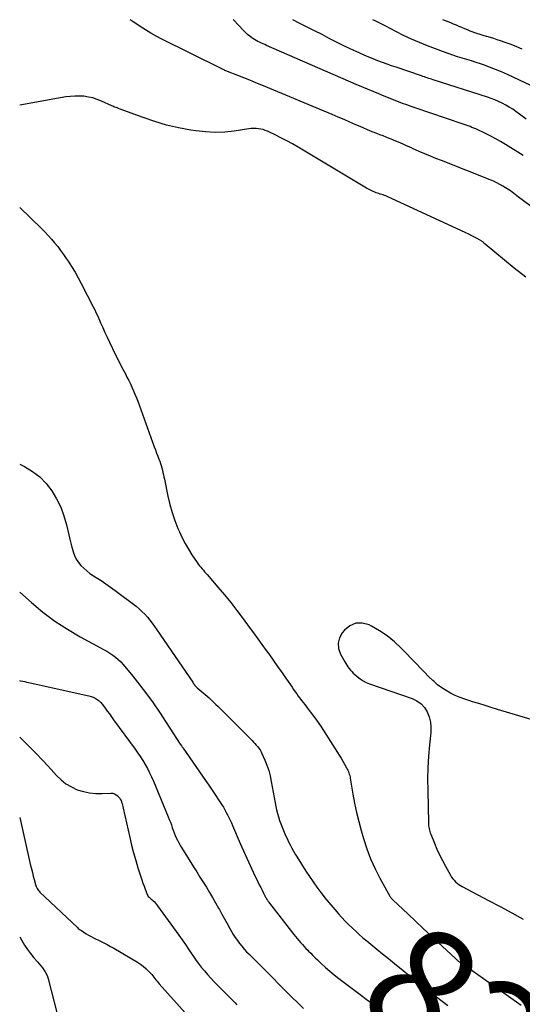
# Model space of a CAD drawing. Units: feet. Extents: x 2025000 to 2030031, y 575000 to 580000.
# Drawn here: x 2025000 to 2025087, y 579830 to 580000 of the extents above; entities that cross this region are included whole.
import ezdxf
from ezdxf.enums import TextEntityAlignment as Align

# ---------------------------------------------------------------- set-up
doc = ezdxf.new("R2010")
doc.units = ezdxf.units.FT
doc.header["$LTSCALE"] = 100
doc.header["$MEASUREMENT"] = 0
for name, color, linetype, lineweight in [('CONTOUR INDEX', 32, 'Continuous', 25), ('CONTOUR INDEX LABEL', 7, 'Continuous', 25), ('CONTOUR INTERMEDIATE', 40, 'Continuous', 25)]:
    doc.layers.add(name, color=color, linetype=linetype, lineweight=lineweight)
doc.styles.add('slant', font='romans.shx', dxfattribs={"oblique": 14.999978})

msp = doc.modelspace()

# ---------------------------------------------------------------- linework, layer by layer
at = {"layer": 'CONTOUR INDEX', "flags": 128}
for points, elevation in [([(2025090.14, 579966.35), (2025086, 579969.43), (2025085.72, 579969.64), (2025085.45, 579969.85), (2025085.18, 579970.05), (2025084.9, 579970.26), (2025084.63, 579970.47), (2025084.35, 579970.66), (2025084.06, 579970.85), (2025083.77, 579971.03), (2025083.31, 579971.31), (2025082.78, 579971.61), (2025082.25, 579971.89), (2025081.69, 579972.14), (2025081.13, 579972.38), (2025072.74, 579975.7), (2025071.78, 579976.09), (2025070.82, 579976.48), (2025069.86, 579976.89), (2025068.9, 579977.3), (2025067.85, 579977.76), (2025067.42, 579977.95), (2025067, 579978.14), (2025066.58, 579978.33), (2025066.15, 579978.53), (2025065.73, 579978.72), (2025065.3, 579978.9), (2025064.87, 579979.08), (2025064.44, 579979.25), (2025064.25, 579979.33), (2025063.72, 579979.54), (2025063.19, 579979.74), (2025062.66, 579979.95), (2025062.13, 579980.15), (2025061.59, 579980.36), (2025060.8, 579980.68), (2025060, 579981), (2025059.21, 579981.33), (2025058.43, 579981.68), (2025057.97, 579981.88), (2025056.95, 579982.33), (2025055.94, 579982.77), (2025054.92, 579983.2), (2025053.89, 579983.63), (2025041.76, 579988.7), (2025040.73, 579989.12), (2025039.7, 579989.55), (2025038.66, 579989.96), (2025037.63, 579990.38), (2025035.86, 579991.07), (2025035.71, 579991.13), (2025035.55, 579991.2), (2025035.4, 579991.26), (2025035.25, 579991.33), (2025035.1, 579991.4), (2025034.95, 579991.47), (2025034.8, 579991.54), (2025034.65, 579991.62), (2025024.53, 579996.65), (2025023.56, 579997.15), (2025022.6, 579997.68), (2025021.67, 579998.24), (2025020.75, 579998.82), (2025020.18, 579999.2), (2025019.56, 579999.62), (2025019.05, 580000)], 820), ([(2025000, 579923.38), (2025000.82, 579922.97), (2025002.19, 579922.13), (2025003.45, 579921.18), (2025004.54, 579920.04), (2025005.53, 579918.78), (2025005.54, 579918.76), (2025006.36, 579917.38), (2025007.07, 579915.95), (2025007.62, 579914.45), (2025008.07, 579912.91), (2025008.47, 579911.18), (2025008.64, 579910.47), (2025008.82, 579909.76), (2025009.01, 579909.04), (2025009.21, 579908.34), (2025009.23, 579908.26), (2025009.47, 579907.62), (2025009.76, 579907), (2025010.14, 579906.44), (2025010.57, 579905.91), (2025011.06, 579905.42), (2025011.57, 579904.96), (2025012.12, 579904.54), (2025012.7, 579904.15), (2025013.21, 579903.84), (2025014.04, 579903.3), (2025014.87, 579902.74), (2025015.68, 579902.17), (2025016.48, 579901.58), (2025020.06, 579898.88), (2025020.59, 579898.45), (2025021.09, 579898), (2025021.57, 579897.52), (2025022.02, 579897.01), (2025022.44, 579896.48), (2025022.86, 579895.94), (2025023.26, 579895.39), (2025023.65, 579894.84), (2025029.83, 579885.78), (2025029.87, 579885.71), (2025029.92, 579885.64), (2025029.97, 579885.57), (2025030.01, 579885.51), (2025030.04, 579885.47), (2025030.07, 579885.42), (2025030.11, 579885.37), (2025030.14, 579885.32), (2025030.18, 579885.27), (2025030.21, 579885.22), (2025030.25, 579885.17), (2025030.29, 579885.13), (2025030.33, 579885.08), (2025030.37, 579885.04), (2025030.43, 579884.98), (2025030.5, 579884.92), (2025030.56, 579884.86), (2025030.63, 579884.8), (2025032.33, 579883.37), (2025032.65, 579883.1), (2025032.96, 579882.83), (2025033.26, 579882.54), (2025033.56, 579882.25), (2025033.85, 579881.96), (2025034.14, 579881.67), (2025034.43, 579881.37), (2025034.73, 579881.08), (2025040.08, 579875.73), (2025040.33, 579875.47), (2025040.57, 579875.22), (2025040.8, 579874.95), (2025041.03, 579874.68), (2025041.25, 579874.4), (2025041.45, 579874.11), (2025041.62, 579873.81), (2025041.77, 579873.49), (2025042.27, 579872.37), (2025042.63, 579871.47), (2025042.94, 579870.56), (2025043.19, 579869.63), (2025043.39, 579868.69), (2025044.04, 579864.99), (2025044.16, 579864.38), (2025044.29, 579863.77), (2025044.45, 579863.17), (2025044.62, 579862.57), (2025044.81, 579861.97), (2025045.01, 579861.38), (2025045.24, 579860.8), (2025045.48, 579860.22), (2025045.61, 579859.93), (2025045.85, 579859.37), (2025046.11, 579858.82), (2025046.37, 579858.27), (2025046.65, 579857.73), (2025046.93, 579857.19), (2025047.23, 579856.66), (2025047.53, 579856.14), (2025047.85, 579855.62), (2025049.36, 579853.23), (2025049.97, 579852.29), (2025050.6, 579851.37), (2025051.25, 579850.46), (2025051.91, 579849.56), (2025051.97, 579849.49), (2025052.63, 579848.64), (2025053.3, 579847.81), (2025053.99, 579846.99), (2025054.69, 579846.18), (2025055, 579845.83), (2025055.56, 579845.21), (2025056.13, 579844.6), (2025056.72, 579844), (2025057.32, 579843.42), (2025057.94, 579842.85), (2025058.56, 579842.29), (2025059.19, 579841.74), (2025059.84, 579841.2), (2025060.56, 579840.61), (2025061.57, 579839.78), (2025062.58, 579838.95), (2025063.6, 579838.13), (2025064.61, 579837.3), (2025066.13, 579836.06), (2025067.08, 579835.29), (2025068.03, 579834.53), (2025068.98, 579833.77), (2025069.94, 579833.01), (2025070.9, 579832.26), (2025071.86, 579831.52), (2025072.83, 579830.77), (2025073.8, 579830.03)], 820), ([(2025000, 579841.91), (2025000.37, 579841.25), (2025000.84, 579840.47), (2025001.33, 579839.71), (2025001.88, 579838.99), (2025002.46, 579838.29), (2025003.08, 579837.57), (2025003.37, 579837.24), (2025003.64, 579836.9), (2025003.91, 579836.56), (2025004.17, 579836.21), (2025004.41, 579835.84), (2025004.61, 579835.46), (2025004.77, 579835.06), (2025004.9, 579834.65), (2025007.46, 579824.82)], 840)]:
    msp.add_lwpolyline(points, dxfattribs=dict(at, elevation=elevation))
at = {"layer": 'CONTOUR INTERMEDIATE', "flags": 128}
for points, elevation in [([(2025086.79, 579976.59), (2025083.77, 579978.49), (2025082.89, 579979.01), (2025082, 579979.52), (2025081.1, 579979.99), (2025080.18, 579980.44), (2025078.99, 579981.01), (2025078.66, 579981.16), (2025078.33, 579981.3), (2025077.99, 579981.43), (2025077.66, 579981.56), (2025077.31, 579981.68), (2025076.97, 579981.8), (2025076.63, 579981.92), (2025076.29, 579982.04), (2025068.21, 579984.8), (2025067.48, 579985.05), (2025066.75, 579985.31), (2025066.03, 579985.58), (2025065.31, 579985.85), (2025064.59, 579986.13), (2025063.87, 579986.41), (2025063.15, 579986.7), (2025062.44, 579986.99), (2025061.92, 579987.21), (2025060.95, 579987.62), (2025059.98, 579988.02), (2025059.01, 579988.44), (2025058.04, 579988.85), (2025042.58, 579995.56), (2025042.28, 579995.7), (2025041.97, 579995.83), (2025041.67, 579995.97), (2025041.37, 579996.11), (2025041.07, 579996.26), (2025040.78, 579996.42), (2025040.49, 579996.59), (2025040.22, 579996.77), (2025040.02, 579996.9), (2025039.66, 579997.17), (2025039.31, 579997.45), (2025038.98, 579997.75), (2025038.66, 579998.07), (2025036.87, 579999.97), (2025036.84, 580000)], 824), ([(2025087.35, 579982.83), (2025086.39, 579983.56), (2025085.58, 579984.16), (2025085.01, 579984.56), (2025084.43, 579984.93), (2025083.83, 579985.28), (2025083.21, 579985.6), (2025082.58, 579985.89), (2025081.95, 579986.16), (2025081.3, 579986.4), (2025080.64, 579986.63), (2025071.28, 579989.65), (2025071.03, 579989.73), (2025070.78, 579989.81), (2025070.53, 579989.89), (2025070.28, 579989.97), (2025070.03, 579990.05), (2025069.78, 579990.13), (2025069.53, 579990.22), (2025069.28, 579990.3), (2025064.94, 579991.79), (2025064.14, 579992.06), (2025063.35, 579992.34), (2025062.55, 579992.63), (2025061.75, 579992.92), (2025060.96, 579993.23), (2025060.18, 579993.54), (2025059.4, 579993.88), (2025058.63, 579994.22), (2025058.04, 579994.49), (2025056.98, 579994.99), (2025055.92, 579995.49), (2025054.88, 579996.02), (2025053.83, 579996.55), (2025053.39, 579996.78), (2025052.13, 579997.43), (2025050.86, 579998.08), (2025049.6, 579998.72), (2025048.33, 579999.37), (2025047.1, 580000)], 828), ([(2025089.13, 579988.2), (2025084.09, 579990.54), (2025083.08, 579990.99), (2025082.06, 579991.42), (2025081.03, 579991.82), (2025079.99, 579992.19), (2025079.48, 579992.37), (2025078.69, 579992.63), (2025077.89, 579992.89), (2025077.09, 579993.14), (2025076.28, 579993.38), (2025075.48, 579993.62), (2025074.68, 579993.88), (2025073.89, 579994.16), (2025073.1, 579994.45), (2025070.32, 579995.51), (2025068.93, 579996.07), (2025067.56, 579996.67), (2025066.21, 579997.3), (2025064.87, 579997.98), (2025063.12, 579998.89), (2025062.67, 579999.13), (2025062.21, 579999.35), (2025061.76, 579999.58), (2025061.3, 579999.8), (2025060.87, 580000)], 832), ([(2025086.67, 579994.9), (2025085.71, 579995.32), (2025084.73, 579995.7), (2025083.74, 579996.06), (2025082.93, 579996.34), (2025082.34, 579996.54), (2025081.75, 579996.73), (2025081.16, 579996.91), (2025080.57, 579997.09), (2025080.48, 579997.11), (2025079.93, 579997.27), (2025079.38, 579997.44), (2025078.84, 579997.63), (2025078.29, 579997.82), (2025078.19, 579997.86), (2025077.7, 579998.04), (2025077.22, 579998.23), (2025076.74, 579998.43), (2025076.26, 579998.63), (2025075.78, 579998.84), (2025075.31, 579999.05), (2025074.83, 579999.25), (2025074.35, 579999.45), (2025072.99, 580000)], 836), ([(2025087.26, 579955.64), (2025085.25, 579957.16), (2025080.27, 579961.3), (2025080.2, 579961.37), (2025080.13, 579961.43), (2025080.06, 579961.5), (2025079.99, 579961.57), (2025079.91, 579961.63), (2025079.84, 579961.69), (2025079.76, 579961.75), (2025079.68, 579961.8), (2025078.9, 579962.25), (2025078.42, 579962.51), (2025077.94, 579962.76), (2025077.45, 579963.01), (2025076.96, 579963.24), (2025063.34, 579969.52), (2025063.11, 579969.62), (2025062.88, 579969.71), (2025062.65, 579969.79), (2025062.42, 579969.86), (2025062.18, 579969.94), (2025061.94, 579970.01), (2025061.71, 579970.09), (2025061.48, 579970.18), (2025061.22, 579970.28), (2025060.86, 579970.43), (2025060.51, 579970.59), (2025060.17, 579970.77), (2025059.83, 579970.96), (2025048.04, 579978), (2025047.05, 579978.57), (2025046.06, 579979.12), (2025045.05, 579979.64), (2025044.03, 579980.14), (2025042.72, 579980.76), (2025042.34, 579980.91), (2025041.96, 579981.05), (2025041.56, 579981.14), (2025041.16, 579981.21), (2025040.75, 579981.25), (2025040.34, 579981.26), (2025039.94, 579981.24), (2025039.53, 579981.19), (2025037.01, 579980.81), (2025035.35, 579980.63), (2025033.69, 579980.56), (2025032.02, 579980.64), (2025030.36, 579980.83), (2025029.49, 579980.97), (2025027.4, 579981.37), (2025025.34, 579981.84), (2025023.31, 579982.44), (2025021.3, 579983.11), (2025017.34, 579984.57), (2025017.16, 579984.64), (2025016.97, 579984.71), (2025016.79, 579984.78), (2025016.61, 579984.85), (2025016.42, 579984.92), (2025016.24, 579985), (2025016.06, 579985.08), (2025015.88, 579985.16), (2025014.09, 579985.97), (2025013.36, 579986.26), (2025012.61, 579986.51), (2025011.85, 579986.67), (2025011.07, 579986.79), (2025010.28, 579986.84), (2025009.49, 579986.84), (2025008.71, 579986.78), (2025007.93, 579986.68), (2025000, 579985.29)], 816), ([(2025000, 579967.63), (2025003.75, 579964), (2025004.34, 579963.41), (2025004.92, 579962.81), (2025005.48, 579962.18), (2025006.02, 579961.54), (2025006.55, 579960.88), (2025007.06, 579960.22), (2025007.55, 579959.54), (2025008.03, 579958.85), (2025008.34, 579958.39), (2025008.95, 579957.45), (2025009.54, 579956.5), (2025010.09, 579955.52), (2025010.62, 579954.54), (2025012.68, 579950.51), (2025012.95, 579949.97), (2025013.21, 579949.43), (2025013.46, 579948.88), (2025013.7, 579948.33), (2025013.94, 579947.75), (2025014.31, 579946.92), (2025014.68, 579946.08), (2025015.07, 579945.25), (2025015.46, 579944.43), (2025016.49, 579942.33), (2025016.91, 579941.47), (2025017.34, 579940.62), (2025017.78, 579939.77), (2025018.22, 579938.92), (2025018.5, 579938.38), (2025018.8, 579937.8), (2025019.09, 579937.22), (2025019.36, 579936.63), (2025019.62, 579936.03), (2025019.87, 579935.43), (2025020.12, 579934.83), (2025020.35, 579934.23), (2025020.58, 579933.62), (2025023.21, 579926.37), (2025023.41, 579925.83), (2025023.61, 579925.29), (2025023.81, 579924.75), (2025024.02, 579924.21), (2025024.14, 579923.88), (2025024.28, 579923.5), (2025024.4, 579923.12), (2025024.51, 579922.73), (2025024.61, 579922.35), (2025024.7, 579921.95), (2025024.79, 579921.56), (2025024.88, 579921.17), (2025024.96, 579920.78), (2025025.56, 579917.83), (2025025.9, 579916.41), (2025026.29, 579915.02), (2025026.76, 579913.65), (2025027.29, 579912.3), (2025027.54, 579911.72), (2025028.01, 579910.69), (2025028.53, 579909.68), (2025029.1, 579908.7), (2025029.71, 579907.74), (2025030.6, 579906.42), (2025030.8, 579906.14), (2025031, 579905.87)], 816), ([(2025031, 579905.87), (2025031.22, 579905.6), (2025031.44, 579905.35), (2025031.67, 579905.09), (2025031.89, 579904.84), (2025032.12, 579904.58), (2025032.34, 579904.33), (2025034.17, 579902.19), (2025035.29, 579900.85), (2025036.39, 579899.5), (2025037.46, 579898.12), (2025038.51, 579896.72), (2025039.57, 579895.29), (2025040.31, 579894.28), (2025041.04, 579893.27), (2025041.78, 579892.26), (2025042.51, 579891.25), (2025042.94, 579890.66), (2025043.71, 579889.58), (2025044.48, 579888.5), (2025045.24, 579887.42), (2025045.99, 579886.33), (2025046.96, 579884.91), (2025047.22, 579884.52), (2025047.49, 579884.15), (2025047.77, 579883.77), (2025048.04, 579883.4), (2025048.33, 579883.03), (2025048.61, 579882.66), (2025048.89, 579882.29), (2025049.18, 579881.92), (2025049.77, 579881.16), (2025050.34, 579880.4), (2025050.9, 579879.64), (2025051.44, 579878.86), (2025051.96, 579878.07), (2025054.79, 579873.68), (2025055.11, 579873.18), (2025055.42, 579872.68), (2025055.72, 579872.16), (2025056.02, 579871.65), (2025056.37, 579871.03), (2025056.48, 579870.82), (2025056.59, 579870.6), (2025056.68, 579870.38), (2025056.77, 579870.16), (2025056.84, 579869.93), (2025056.91, 579869.7), (2025056.96, 579869.46), (2025057.01, 579869.22), (2025057.47, 579866.51), (2025057.76, 579864.92), (2025058.09, 579863.34), (2025058.47, 579861.77), (2025058.89, 579860.2), (2025059.28, 579858.83), (2025059.86, 579857.06), (2025060.51, 579855.32), (2025061.28, 579853.64), (2025062.12, 579851.98), (2025063.84, 579848.91), (2025063.89, 579848.82), (2025063.95, 579848.73), (2025064.01, 579848.65), (2025064.08, 579848.57), (2025064.22, 579848.4), (2025064.28, 579848.35), (2025064.35, 579848.28), (2025066.97, 579845.8), (2025068.27, 579844.57), (2025069.57, 579843.34), (2025070.87, 579842.12), (2025072.18, 579840.9), (2025075.08, 579838.2), (2025075.18, 579838.11), (2025075.28, 579838.03), (2025075.37, 579837.94), (2025075.47, 579837.86), (2025075.57, 579837.78), (2025075.68, 579837.7), (2025075.78, 579837.62), (2025075.89, 579837.54), (2025076.12, 579837.38), (2025076.35, 579837.22), (2025076.57, 579837.06), (2025076.8, 579836.91), (2025077.02, 579836.75), (2025083.89, 579831.93), (2025086.46, 579830.1)], 816), ([(2025000, 579901.32), (2025002.01, 579899.53), (2025004, 579897.87), (2025006.06, 579896.32), (2025008.22, 579894.91), (2025010.45, 579893.61), (2025013.94, 579891.72), (2025014.48, 579891.43), (2025015.01, 579891.12), (2025015.52, 579890.79), (2025016.04, 579890.45), (2025016.52, 579890.09), (2025016.99, 579889.7), (2025017.42, 579889.27), (2025017.83, 579888.82), (2025019.52, 579886.8), (2025020.72, 579885.3), (2025021.89, 579883.78), (2025023.01, 579882.21), (2025024.09, 579880.61), (2025027.68, 579875.11), (2025027.73, 579875.03), (2025027.89, 579874.84), (2025027.96, 579874.74), (2025028.04, 579874.64), (2025028.11, 579874.54), (2025028.18, 579874.43), (2025032.05, 579868.86), (2025032.62, 579868.02), (2025033.19, 579867.19), (2025033.75, 579866.34), (2025034.3, 579865.5), (2025034.86, 579864.64), (2025035.13, 579864.22), (2025035.39, 579863.79), (2025035.63, 579863.35), (2025035.86, 579862.9), (2025036.08, 579862.45), (2025036.3, 579862), (2025036.51, 579861.54), (2025036.71, 579861.08), (2025038.02, 579858), (2025038.58, 579856.72), (2025039.15, 579855.44), (2025039.73, 579854.17), (2025040.33, 579852.91), (2025041.08, 579851.36), (2025041.32, 579850.87), (2025041.56, 579850.39), (2025041.8, 579849.91), (2025042.05, 579849.43), (2025042.41, 579848.75), (2025042.48, 579848.61), (2025042.55, 579848.48), (2025042.63, 579848.35), (2025042.71, 579848.22), (2025042.79, 579848.09), (2025042.87, 579847.96), (2025042.96, 579847.84), (2025043.05, 579847.72), (2025047.27, 579842.29), (2025047.55, 579841.93), (2025047.84, 579841.58), (2025048.14, 579841.24), (2025048.44, 579840.9), (2025048.75, 579840.57), (2025049.06, 579840.23), (2025049.37, 579839.9), (2025049.69, 579839.57), (2025049.81, 579839.44), (2025050.19, 579839.05), (2025050.57, 579838.67), (2025050.96, 579838.28), (2025051.35, 579837.91), (2025052, 579837.29), (2025052.73, 579836.61), (2025053.47, 579835.96), (2025054.24, 579835.33), (2025055.02, 579834.72), (2025059.18, 579831.58), (2025059.45, 579831.38), (2025059.73, 579831.17), (2025060, 579830.98), (2025060.28, 579830.78), (2025060.56, 579830.59), (2025060.84, 579830.39), (2025061.12, 579830.19)], 824), ([(2025089.74, 579878.88), (2025082.41, 579881.09), (2025081.32, 579881.42), (2025080.24, 579881.75), (2025079.16, 579882.09), (2025078.07, 579882.42), (2025077.62, 579882.56), (2025076.77, 579882.85), (2025075.93, 579883.17), (2025075.11, 579883.52), (2025074.3, 579883.9), (2025073.52, 579884.33), (2025072.77, 579884.81), (2025072.06, 579885.35), (2025071.39, 579885.94), (2025071.24, 579886.09), (2025070.52, 579886.79), (2025069.8, 579887.49), (2025069.1, 579888.21), (2025068.4, 579888.93), (2025065.78, 579891.66), (2025064.61, 579892.77), (2025063.38, 579893.78), (2025062.05, 579894.67), (2025060.65, 579895.47), (2025060.25, 579895.67), (2025059.07, 579895.97), (2025057.96, 579895.96), (2025056.95, 579895.51), (2025056, 579894.75), (2025055.63, 579894.29), (2025055.16, 579893.41), (2025054.92, 579892.51), (2025055, 579891.58), (2025055.31, 579890.64), (2025056.04, 579889.32), (2025056.22, 579889.01), (2025056.4, 579888.72), (2025056.6, 579888.43), (2025056.81, 579888.15), (2025057.04, 579887.88), (2025057.27, 579887.62), (2025057.52, 579887.37), (2025057.77, 579887.13), (2025058.19, 579886.76), (2025058.69, 579886.37), (2025059.21, 579886.03), (2025059.76, 579885.75), (2025060.34, 579885.51), (2025067.7, 579882.98), (2025068.51, 579882.58), (2025069.22, 579882.08), (2025069.8, 579881.43), (2025070.28, 579880.66), (2025070.6, 579879.8), (2025070.83, 579878.92), (2025070.9, 579878.01), (2025070.89, 579877.09), (2025070.67, 579875.01), (2025070.51, 579873.03), (2025070.39, 579871.05), (2025070.35, 579869.07), (2025070.36, 579867.09), (2025070.48, 579861.54), (2025070.49, 579861.29), (2025070.52, 579861.03), (2025070.55, 579860.79), (2025070.59, 579860.54), (2025070.65, 579860.29), (2025070.72, 579860.05), (2025070.8, 579859.81), (2025070.88, 579859.57), (2025071.51, 579858.01), (2025071.94, 579857.01), (2025072.39, 579856.02), (2025072.88, 579855.04), (2025073.4, 579854.08), (2025074.29, 579852.51), (2025074.48, 579852.2), (2025074.69, 579851.91), (2025074.92, 579851.65), (2025075.17, 579851.39), (2025075.44, 579851.15), (2025075.72, 579850.94), (2025076.01, 579850.74), (2025076.32, 579850.56), (2025080.86, 579848.18), (2025082.86, 579847.11), (2025084.85, 579846.04), (2025086.83, 579844.95)], 812), ([(2025000, 579886.06), (2025000.01, 579886.05), (2025000.12, 579886.03), (2025000.54, 579885.95), (2025000.86, 579885.88), (2025001.18, 579885.82), (2025001.5, 579885.75), (2025001.82, 579885.68), (2025011.94, 579883.45), (2025012.32, 579883.35), (2025012.69, 579883.21), (2025013.03, 579883.03), (2025013.37, 579882.81), (2025013.68, 579882.56), (2025013.97, 579882.3), (2025014.23, 579882), (2025014.47, 579881.69), (2025014.73, 579881.32), (2025015.09, 579880.81), (2025015.46, 579880.31), (2025015.82, 579879.8), (2025016.19, 579879.3), (2025019.92, 579874.23), (2025020.38, 579873.58), (2025020.83, 579872.93), (2025021.25, 579872.26), (2025021.66, 579871.58), (2025022.05, 579870.89), (2025022.41, 579870.19), (2025022.75, 579869.48), (2025023.06, 579868.75), (2025025.62, 579862.55), (2025025.8, 579862.1), (2025025.98, 579861.65), (2025026.15, 579861.19), (2025026.31, 579860.73), (2025026.32, 579860.7), (2025026.48, 579860.26), (2025026.64, 579859.82), (2025026.82, 579859.38), (2025027.01, 579858.95), (2025027.21, 579858.53), (2025027.42, 579858.11), (2025027.65, 579857.71), (2025027.89, 579857.31), (2025029.99, 579853.97), (2025030.54, 579853.09), (2025031.09, 579852.2), (2025031.64, 579851.32), (2025032.19, 579850.44), (2025032.74, 579849.55), (2025033.27, 579848.66), (2025033.79, 579847.76), (2025034.29, 579846.85), (2025034.44, 579846.6), (2025034.88, 579845.78), (2025035.33, 579844.97), (2025035.78, 579844.16), (2025036.23, 579843.35), (2025036.53, 579842.82), (2025036.84, 579842.28), (2025037.17, 579841.75), (2025037.53, 579841.24), (2025037.9, 579840.74), (2025038.3, 579840.26), (2025038.7, 579839.79), (2025039.13, 579839.33), (2025039.56, 579838.88), (2025041.11, 579837.34), (2025042.33, 579836.13), (2025043.55, 579834.92), (2025044.76, 579833.7), (2025045.97, 579832.49), (2025048.94, 579829.51)], 828), ([(2025000, 579876.32), (2025001.84, 579874.49), (2025002.88, 579873.45), (2025003.89, 579872.4), (2025004.89, 579871.32), (2025005.88, 579870.24), (2025006.34, 579869.72), (2025007.13, 579868.95), (2025007.98, 579868.27), (2025008.92, 579867.72), (2025009.92, 579867.26), (2025009.94, 579867.25), (2025010.98, 579866.93), (2025012.04, 579866.7), (2025013.13, 579866.6), (2025014.22, 579866.58), (2025015.72, 579866.66), (2025016.06, 579866.63), (2025016.37, 579866.55), (2025016.65, 579866.39), (2025016.91, 579866.17), (2025017.01, 579866.06), (2025017.19, 579865.85), (2025017.34, 579865.63), (2025017.47, 579865.39), (2025017.57, 579865.13), (2025017.66, 579864.87), (2025017.74, 579864.6), (2025017.81, 579864.33), (2025017.87, 579864.06), (2025018.98, 579859.03), (2025019.29, 579857.7), (2025019.62, 579856.38), (2025020, 579855.06), (2025020.4, 579853.76), (2025020.88, 579852.26), (2025021.06, 579851.71), (2025021.25, 579851.17), (2025021.44, 579850.62), (2025021.64, 579850.08), (2025021.91, 579849.34), (2025021.98, 579849.17), (2025022.07, 579849.02), (2025022.18, 579848.87), (2025022.3, 579848.74), (2025022.43, 579848.61), (2025022.56, 579848.49), (2025022.7, 579848.36), (2025022.83, 579848.25), (2025023, 579848.1), (2025023.22, 579847.91), (2025023.42, 579847.7), (2025023.61, 579847.48), (2025023.79, 579847.25), (2025027.45, 579842.15), (2025028.02, 579841.35), (2025028.58, 579840.55), (2025029.13, 579839.74), (2025029.68, 579838.93), (2025029.84, 579838.69), (2025030.31, 579838), (2025030.8, 579837.33), (2025031.32, 579836.67), (2025031.84, 579836.02), (2025032.39, 579835.38), (2025032.95, 579834.76), (2025033.52, 579834.15), (2025034.11, 579833.55), (2025037.16, 579830.5), (2025037.47, 579830.19)], 832), ([(2025000, 579862.47), (2025001.89, 579854.21), (2025002.04, 579853.59), (2025002.19, 579852.98), (2025002.34, 579852.36), (2025002.5, 579851.75), (2025002.73, 579850.9), (2025002.78, 579850.72), (2025002.85, 579850.54), (2025002.93, 579850.36), (2025003.02, 579850.2), (2025003.12, 579850.04), (2025003.23, 579849.88), (2025003.35, 579849.74), (2025003.48, 579849.6), (2025009.95, 579843.5), (2025010.11, 579843.35), (2025010.28, 579843.21), (2025010.45, 579843.08), (2025010.63, 579842.96), (2025011.06, 579842.67), (2025011.47, 579842.41), (2025011.88, 579842.16), (2025012.3, 579841.93), (2025012.73, 579841.72), (2025013.95, 579841.13), (2025014.53, 579840.84), (2025015.1, 579840.54), (2025015.67, 579840.23), (2025016.23, 579839.91), (2025020.34, 579837.5), (2025020.83, 579837.19), (2025021.3, 579836.84), (2025021.74, 579836.45), (2025022.16, 579836.04), (2025022.57, 579835.61), (2025022.76, 579835.39), (2025022.96, 579835.17), (2025023.14, 579834.94), (2025023.32, 579834.7), (2025023.5, 579834.47), (2025023.69, 579834.24), (2025023.88, 579834.01), (2025024.07, 579833.79), (2025029.03, 579828.24)], 836)]:
    msp.add_lwpolyline(points, dxfattribs=dict(at, elevation=elevation))

# ---------------------------------------------------------------- texts
at = {"layer": 'CONTOUR INDEX LABEL', "style": 'slant', "oblique": 15}
msp.add_text('820', height=20, rotation=322.994, dxfattribs=at).set_placement((2025081.5, 579824.24, 820), align=Align.MIDDLE_CENTER)

doc.saveas('drawing.dxf')
